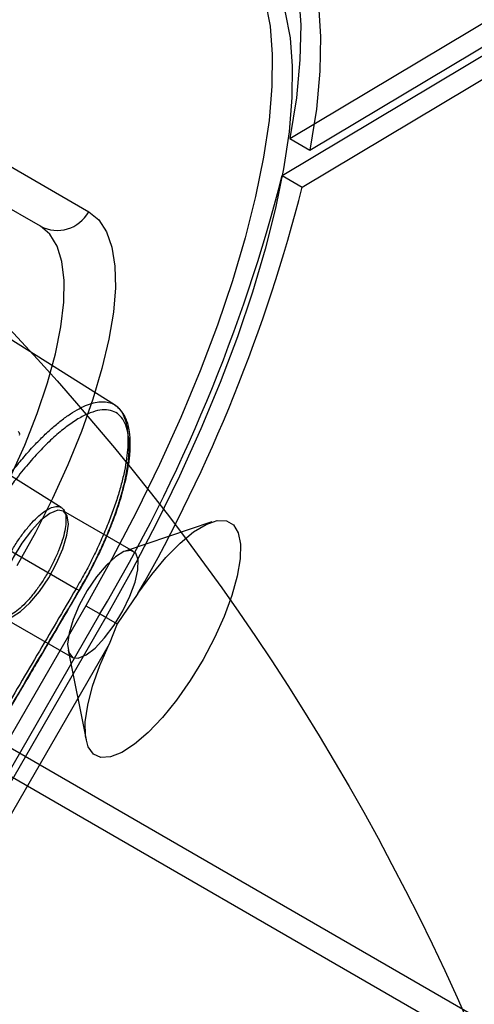
# Model space of a CAD drawing. Units: millimetres. Extents: x 15058 to 26330, y 33945 to 42606.
# Drawn here: x 18252 to 18289, y 37505 to 37585 of the extents above; entities that cross this region are included whole.
import ezdxf

# ---------------------------------------------------------------- set-up
doc = ezdxf.new("R2010")
doc.units = ezdxf.units.MM
doc.header["$LTSCALE"] = 200
doc.layers.add('OTWORY_MONTAŻOWE', color=1, linetype='Continuous')

msp = doc.modelspace()

# ---------------------------------------------------------------- linework, layer by layer
at = {"color": 7, "linetype": 'Continuous', "lineweight": 25}
for p, q in [((18273.768, 37575.781), (18409.193, 37656.793)), ((18275.4, 37574.839), (18410.825, 37655.851)), ((18273.139, 37572.757), (18408.173, 37653.536)), ((18274.771, 37571.815), (18409.805, 37652.594)), ((18226.829, 37587.408), (18257.322, 37569.803)), ((18253.374, 37568.619), (18222.882, 37586.223)), ((18273.768, 37575.781), (18275.4, 37574.839)), ((18273.139, 37572.757), (18274.771, 37571.815)), ((18253.374, 37568.619), (18247.663, 37571.916)), ((18259.444, 37554.016), (18250.069, 37559.903)), ((18518.938, 37371.243), (18197.205, 37556.996)), ((18517.938, 37369.511), (18196.205, 37555.264)), ((18255.084, 37545.634), (18249.083, 37549.402)), ((18242.931, 37546.704), (18256.29, 37539.004)), ((18260.987, 37542.053), (18255.276, 37545.35)), ((18267.385, 37544.455), (18260.307, 37542.068)), ((18261.35, 37538.605), (18259.655, 37536.125)), ((18257.082, 37537.611), (18230.143, 37490.952)), ((18257.082, 37537.611), (18258.714, 37536.668)), ((18258.243, 37536.94), (18232.906, 37493.054)), ((18258.243, 37536.94), (18259.655, 37536.125)), ((18258.714, 37536.668), (18231.775, 37490.01)), ((18250.276, 37536.69), (18255.987, 37533.393)), ((18259.655, 37536.125), (18258.999, 37534.481)), ((18258.999, 37534.481), (18234.538, 37492.112)), ((18255.634, 37533.975), (18257.106, 37526.651))]:
    msp.add_line(p, q, dxfattribs=at)
at = {"color": 7, "linetype": 'Continuous', "lineweight": 25, "flags": 128}
for points in [[(18270.19, 37595.86), (18271.482, 37594.882), (18272.562, 37593.56), (18273.423, 37591.905), (18274.06, 37589.928), (18274.467, 37587.643), (18274.641, 37585.067), (18274.583, 37582.217), (18274.291, 37579.115), (18273.768, 37575.781)], [(18271.822, 37594.918), (18273.113, 37593.939), (18274.193, 37592.618), (18275.055, 37590.963), (18275.691, 37588.986), (18276.098, 37586.701), (18276.273, 37584.125), (18276.215, 37581.275), (18275.923, 37578.173), (18275.4, 37574.839)], [(18268.19, 37592.396), (18269.371, 37591.506), (18270.362, 37590.308), (18271.158, 37588.81), (18271.752, 37587.024), (18272.141, 37584.961), (18272.322, 37582.635), (18272.294, 37580.062), (18272.056, 37577.26), (18271.611, 37574.248), (18270.962, 37571.046), (18270.113, 37567.676), (18269.07, 37564.162), (18267.839, 37560.527), (18266.43, 37556.797), (18264.852, 37552.996), (18263.116, 37549.15), (18261.234, 37545.287), (18259.218, 37541.431), (18257.082, 37537.611)], [(18269.822, 37591.454), (18271.003, 37590.564), (18271.994, 37589.365), (18272.79, 37587.868), (18273.384, 37586.082), (18273.773, 37584.019), (18273.954, 37581.693), (18273.925, 37579.12), (18273.688, 37576.318), (18273.243, 37573.305), (18272.594, 37570.104), (18271.745, 37566.734), (18270.701, 37563.22), (18269.471, 37559.585), (18268.062, 37555.854), (18266.484, 37552.053), (18264.748, 37548.208), (18262.865, 37544.344), (18260.849, 37540.489), (18258.714, 37536.668)], [(18257.322, 37569.803), (18258.144, 37569.125), (18258.78, 37568.151), (18259.222, 37566.892), (18259.464, 37565.365), (18259.502, 37563.589), (18259.337, 37561.586), (18258.971, 37559.382), (18258.408, 37557.003), (18257.656, 37554.481), (18256.723, 37551.846), (18255.621, 37549.132), (18254.365, 37546.374), (18252.97, 37543.605), (18251.453, 37540.86)], [(18248.135, 37542.776), (18249.588, 37545.417), (18250.915, 37548.079), (18252.095, 37550.726), (18253.112, 37553.318), (18253.95, 37555.817), (18254.598, 37558.187), (18255.045, 37560.394), (18255.286, 37562.405), (18255.317, 37564.191), (18255.137, 37565.725), (18254.749, 37566.986), (18254.158, 37567.955), (18253.374, 37568.619)], [(18255.276, 37545.35), (18254.792, 37545.416), (18254.158, 37545.156), (18253.421, 37544.588), (18252.637, 37543.757), (18251.863, 37542.722), (18251.157, 37541.561), (18250.571, 37540.36), (18250.148, 37539.208), (18249.92, 37538.19), (18249.905, 37537.383), (18250.102, 37536.845), (18250.497, 37536.616), (18251.061, 37536.715), (18251.753, 37537.132), (18252.521, 37537.838), (18253.307, 37538.78), (18254.054, 37539.888), (18254.706, 37541.08), (18255.215, 37542.268), (18255.544, 37543.363), (18255.667, 37544.284), (18255.575, 37544.964), (18255.276, 37545.35)], [(18261.35, 37538.605), (18262.479, 37540.173), (18263.638, 37541.565), (18264.789, 37542.735), (18265.893, 37543.644), (18266.913, 37544.261), (18267.816, 37544.567), (18268.571, 37544.551), (18269.153, 37544.213), (18269.543, 37543.564), (18269.728, 37542.628), (18269.701, 37541.433), (18269.464, 37540.021), (18269.025, 37538.438), (18268.397, 37536.737), (18267.603, 37534.975), (18266.668, 37533.211), (18265.623, 37531.502), (18264.504, 37529.907), (18263.348, 37528.477), (18262.192, 37527.262), (18261.077, 37526.301), (18260.038, 37525.626), (18259.11, 37525.26), (18258.325, 37525.214), (18257.708, 37525.492), (18257.281, 37526.082), (18257.056, 37526.967), (18257.042, 37528.115), (18257.24, 37529.489), (18257.642, 37531.043), (18258.235, 37532.726), (18258.999, 37534.481)], [(18255.987, 37533.393), (18256.472, 37533.327), (18257.106, 37533.588), (18257.842, 37534.155), (18258.626, 37534.986), (18259.4, 37536.021), (18260.106, 37537.182), (18260.693, 37538.383), (18261.115, 37539.535), (18261.343, 37540.553), (18261.359, 37541.361), (18261.162, 37541.899), (18260.766, 37542.127), (18260.202, 37542.029), (18259.51, 37541.611), (18258.743, 37540.905), (18257.956, 37539.963), (18257.209, 37538.855), (18256.557, 37537.663), (18256.048, 37536.475), (18255.72, 37535.38), (18255.597, 37534.459), (18255.688, 37533.78), (18255.987, 37533.393)], [(18256.29, 37539.004), (18256.364, 37538.961), (18256.43, 37538.924), (18256.485, 37538.893), (18256.527, 37538.87), (18256.554, 37538.856), (18256.566, 37538.851), (18256.563, 37538.855), (18256.543, 37538.868)]]:
    msp.add_lwpolyline(points, dxfattribs=at)
at = {"color": 7, "linetype": 'Continuous', "lineweight": 25}
for centre, radius, start, end in [((18140.959, 37606.722), 136.473, 329.2482, 345.58934), ((18145.954, 37604.555), 132.912, 330.25136, 345.73964), ((18254.755, 37571.188), 2.917, 241.75858, 331.65673), ((18251.44, 37551.616), 0.25, 341.04871, 60)]:
    msp.add_arc(centre, radius, start, end, dxfattribs=at)
for points, knots in [([(18247.914, 37543.84), (18248.156, 37544.254), (18248.638, 37545.083), (18249.407, 37546.281), (18250.197, 37547.429), (18251.008, 37548.519), (18251.831, 37549.541), (18252.657, 37550.484), (18253.477, 37551.338), (18254.286, 37552.097), (18255.074, 37552.753), (18255.832, 37553.299), (18256.555, 37553.73), (18257.236, 37554.043), (18257.867, 37554.234), (18258.441, 37554.301), (18258.956, 37554.246), (18259.405, 37554.067), (18259.784, 37553.767), (18260.089, 37553.348), (18260.317, 37552.814), (18260.466, 37552.171), (18260.535, 37551.425), (18260.522, 37550.582), (18260.428, 37549.651), (18260.253, 37548.641), (18260, 37547.56), (18259.669, 37546.42), (18259.265, 37545.233), (18258.79, 37544.01), (18258.251, 37542.761), (18257.651, 37541.502), (18257, 37540.243), (18256.527, 37539.418), (18256.29, 37539.004)], [0, 0, 0, 0, 0.031512, 0.06295, 0.094116, 0.125253, 0.156647, 0.187903, 0.219005, 0.25026, 0.281643, 0.312764, 0.343908, 0.375309, 0.40651, 0.437606, 0.468893, 0.500231, 0.531338, 0.562506, 0.593913, 0.625085, 0.656198, 0.68755, 0.718839, 0.749947, 0.781182, 0.812584, 0.843732, 0.874893, 0.906312, 0.937536, 0.96866, 1, 1, 1, 1]), ([(18256.567, 37538.851), (18256.785, 37539.231), (18257.193, 37539.942), (18257.721, 37540.952), (18258.148, 37541.817), (18258.483, 37542.539), (18258.746, 37543.135), (18258.961, 37543.643), (18259.147, 37544.102), (18259.349, 37544.622), (18259.575, 37545.239), (18259.829, 37545.989), (18260.074, 37546.794), (18260.292, 37547.618), (18260.46, 37548.379), (18260.578, 37549.044), (18260.651, 37549.589), (18260.694, 37550.04), (18260.719, 37550.462), (18260.727, 37550.92), (18260.708, 37551.385), (18260.661, 37551.802), (18260.604, 37552.124), (18260.543, 37552.376), (18260.484, 37552.574), (18260.417, 37552.765), (18260.328, 37552.979), (18260.197, 37553.233), (18260.013, 37553.508), (18259.765, 37553.789), (18259.555, 37553.937), (18259.444, 37554.016)], [0, 0, 0, 0, 0.05894, 0.110151, 0.154054, 0.190809, 0.220351, 0.245499, 0.269274, 0.291747, 0.326961, 0.367134, 0.412836, 0.460463, 0.508336, 0.54846, 0.584494, 0.614295, 0.639963, 0.67268, 0.713955, 0.747312, 0.775628, 0.798718, 0.816978, 0.832742, 0.85449, 0.882143, 0.915581, 0.954836, 1, 1, 1, 1]), ([(18256.543, 37538.868), (18256.771, 37539.266), (18257.227, 37540.063), (18257.856, 37541.278), (18258.436, 37542.495), (18258.956, 37543.699), (18259.413, 37544.879), (18259.803, 37546.023), (18260.123, 37547.124), (18260.395, 37548.283), (18260.586, 37549.462), (18260.654, 37550.605), (18260.583, 37551.589), (18260.374, 37552.394), (18260.03, 37553.009), (18259.558, 37553.421), (18258.965, 37553.626), (18258.261, 37553.618), (18257.46, 37553.398), (18256.574, 37552.97), (18255.617, 37552.339), (18254.608, 37551.517), (18253.564, 37550.519), (18252.502, 37549.359), (18251.529, 37548.167), (18250.66, 37547), (18249.897, 37545.891), (18249.155, 37544.735), (18248.69, 37543.936), (18248.457, 37543.537)], [0, 0, 0, 0, 0.031212, 0.062449, 0.09374, 0.125084, 0.156208, 0.187392, 0.218686, 0.25004, 0.291603, 0.333271, 0.374907, 0.416602, 0.458264, 0.499788, 0.541531, 0.583223, 0.624738, 0.666436, 0.708132, 0.749795, 0.79135, 0.833047, 0.87477, 0.905931, 0.937064, 0.968544, 1, 1, 1, 1]), ([(18256.29, 37539.004), (18255.226, 37537.188), (18253.097, 37533.557), (18250.951, 37529.938), (18249.877, 37528.128)], [0, 0, 0, 0, 0.499914, 1, 1, 1, 1]), ([(18250.136, 37528.001), (18250.616, 37528.809), (18251.614, 37530.489), (18253.161, 37533.109), (18254.817, 37535.923), (18255.956, 37537.865), (18256.543, 37538.868)], [0, 0, 0, 0, 0.223579, 0.464767, 0.723572, 1, 1, 1, 1]), ([(18250.158, 37527.981), (18250.36, 37528.321), (18250.743, 37528.966), (18251.284, 37529.878), (18251.76, 37530.682), (18252.171, 37531.376), (18252.516, 37531.961), (18252.808, 37532.455), (18253.105, 37532.959), (18253.46, 37533.561), (18253.912, 37534.329), (18254.452, 37535.246), (18255.079, 37536.314), (18255.794, 37537.532), (18256.3, 37538.395), (18256.567, 37538.851)], [0, 0, 0, 0, 0.094176, 0.17827, 0.252285, 0.31622, 0.370077, 0.413857, 0.452503, 0.509318, 0.579907, 0.66427, 0.762407, 0.874316, 1, 1, 1, 1])]:
    msp.add_open_spline(points, degree=3, knots=knots, dxfattribs=at)
for points in [[(18250.995, 37542.049), (18251.169, 37542.337), (18251.517, 37542.915), (18252.092, 37543.705), (18252.679, 37544.402), (18253.259, 37544.974), (18253.809, 37545.4), (18254.309, 37545.665), (18254.739, 37545.757), (18255.082, 37545.674), (18255.326, 37545.418), (18255.461, 37545), (18255.482, 37544.435), (18255.387, 37543.745), (18255.182, 37542.956), (18254.872, 37542.1), (18254.475, 37541.207), (18254.149, 37540.617), (18253.986, 37540.322)], [(18253.986, 37540.322), (18253.812, 37540.033), (18253.464, 37539.456), (18252.889, 37538.665), (18252.302, 37537.969), (18251.722, 37537.397), (18251.172, 37536.97), (18250.672, 37536.705), (18250.242, 37536.613), (18249.899, 37536.696), (18249.655, 37536.952), (18249.52, 37537.371), (18249.499, 37537.936), (18249.594, 37538.626), (18249.799, 37539.414), (18250.109, 37540.27), (18250.506, 37541.163), (18250.832, 37541.753), (18250.995, 37542.049)]]:
    msp.add_open_spline(points, degree=3, dxfattribs=at)
at = {"layer": 'OTWORY_MONTAŻOWE'}
msp.add_circle((18105.099, 37423.285), 200, dxfattribs=at)

doc.saveas('drawing.dxf')
